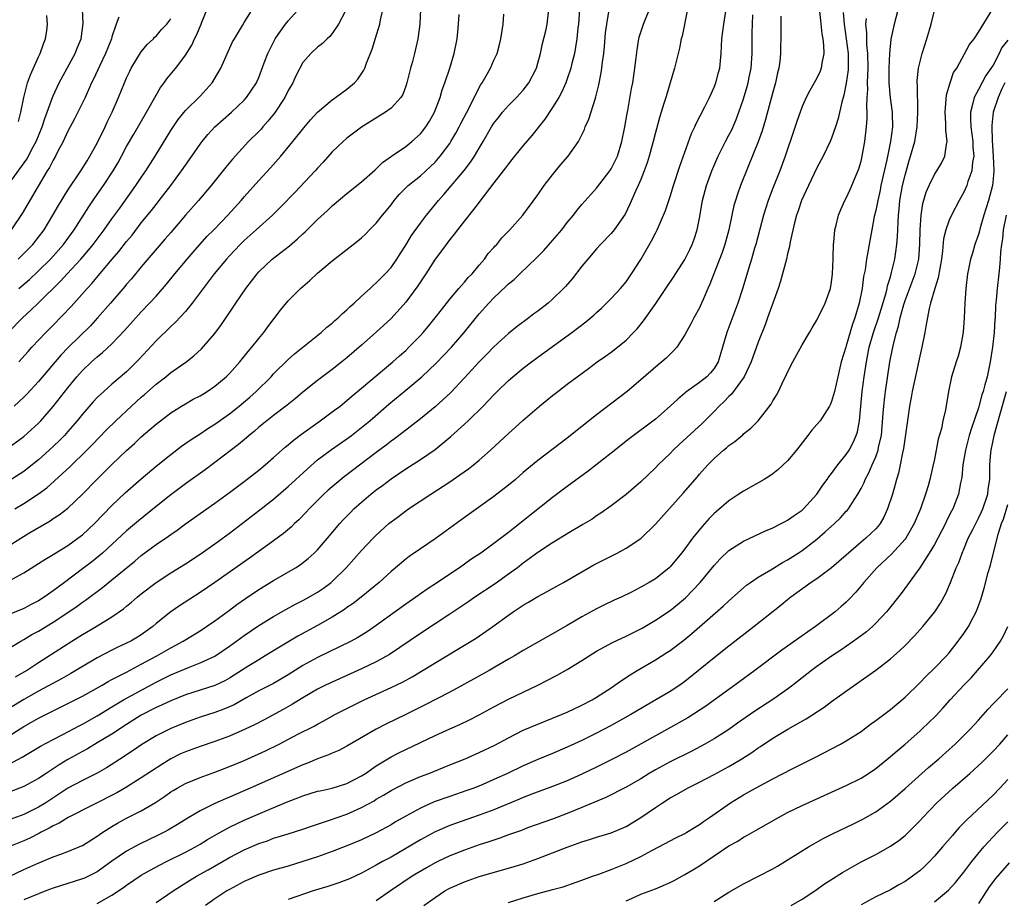
# Model space of a CAD drawing. Units: inches. Extents: x 2509406 to 2511000, y 1533000 to 1536000.
# Drawn here: x 2510184 to 2510319, y 1533240 to 1533360 of the extents above; entities that cross this region are included whole.
import ezdxf

# ---------------------------------------------------------------- set-up
doc = ezdxf.new("R2010")
doc.units = ezdxf.units.IN
doc.header["$MEASUREMENT"] = 0
doc.layers.add('LD25081533_2ft', color=73, linetype='Continuous')

msp = doc.modelspace()

# ---------------------------------------------------------------- linework, layer by layer
at = {"layer": 'LD25081533_2ft'}
for points, elevation in [([(2510293.14, 1533362.86), (2510293.47, 1533359.47), (2510293.67, 1533357.67), (2510293.8, 1533357), (2510293.9, 1533356.1), (2510293.92, 1533355), (2510293.65, 1533353.65), (2510293.58, 1533353), (2510293.43, 1533352.57), (2510293, 1533351.64), (2510292.04, 1533349.96), (2510291.54, 1533349), (2510291, 1533347.76), (2510290.27, 1533345.73), (2510289.54, 1533343.54), (2510289, 1533341.97), (2510288.69, 1533341), (2510287.95, 1533339), (2510287, 1533336.67), (2510286.36, 1533335), (2510285.72, 1533333), (2510284.66, 1533329), (2510284.51, 1533328.51), (2510284.09, 1533327), (2510283.68, 1533325.68), (2510282.92, 1533323.08), (2510282.25, 1533321), (2510280.71, 1533317), (2510280.15, 1533315), (2510279.54, 1533313), (2510279, 1533312.12), (2510278.49, 1533311.51), (2510278, 1533311), (2510277, 1533310.19), (2510275.13, 1533308.87), (2510275, 1533308.75), (2510274.04, 1533307.96), (2510273, 1533306.97), (2510271, 1533305.22), (2510267.44, 1533302.56), (2510265, 1533300.59), (2510261.84, 1533298.16), (2510259, 1533296.07), (2510257, 1533294.57), (2510253.9, 1533292.1), (2510253, 1533291.36), (2510252.55, 1533291), (2510251.66, 1533290.34), (2510251, 1533289.78), (2510249, 1533288.28), (2510247.22, 1533287), (2510245.89, 1533286.11), (2510244.31, 1533285), (2510243, 1533284.14), (2510241.33, 1533283), (2510239.92, 1533282.08), (2510238.39, 1533281), (2510237, 1533280.05), (2510233, 1533277.11), (2510231.74, 1533276.26), (2510230.5, 1533275.5), (2510229.58, 1533275), (2510225, 1533272.77), (2510223, 1533271.68), (2510221, 1533270.44), (2510219, 1533269.26), (2510217, 1533268.22), (2510215.27, 1533267.27), (2510213.65, 1533266.35), (2510212.25, 1533265.75), (2510211, 1533265.3), (2510209, 1533264.65), (2510207, 1533263.95), (2510205, 1533263.13), (2510203, 1533262.1), (2510201.07, 1533260.93), (2510199.88, 1533260.12), (2510199, 1533259.54), (2510198.68, 1533259.32), (2510196.24, 1533257.76), (2510195, 1533257.05), (2510193, 1533256.05), (2510191, 1533254.98), (2510187.99, 1533253), (2510187, 1533252.39), (2510185, 1533251.41), (2510183, 1533250.67)], 7716), ([(2510183, 1533301.39), (2510185, 1533302.86), (2510187, 1533304.67), (2510187.31, 1533305), (2510189, 1533306.94), (2510191, 1533309.5), (2510192.23, 1533311), (2510193, 1533311.85), (2510194.22, 1533313), (2510195, 1533313.7), (2510195.73, 1533314.27), (2510197, 1533315.47), (2510198.73, 1533317.27), (2510201, 1533319.84), (2510202.12, 1533321), (2510203, 1533321.96), (2510204.43, 1533323.57), (2510205.57, 1533325), (2510207.23, 1533327), (2510208.05, 1533327.95), (2510209.94, 1533330.06), (2510210.87, 1533331), (2510212.79, 1533333), (2510214.61, 1533335), (2510215, 1533335.46), (2510217, 1533337.72), (2510218.57, 1533339.43), (2510219.98, 1533341), (2510221.63, 1533343), (2510223.11, 1533344.89), (2510224.03, 1533345.97), (2510225.01, 1533346.99), (2510227, 1533348.68), (2510227.46, 1533349), (2510229, 1533350.15), (2510230.04, 1533351), (2510230.5, 1533351.5), (2510231.3, 1533352.7), (2510231.44, 1533353), (2510231.66, 1533353.66), (2510232.43, 1533355.57), (2510232.91, 1533357.09), (2510233.47, 1533359), (2510233.56, 1533359.56), (2510234.1, 1533361.9)], 7740), ([(2510304.26, 1533361.74), (2510303.53, 1533359), (2510303.41, 1533358.59), (2510303.06, 1533356.94), (2510302.88, 1533355), (2510302.79, 1533353), (2510302.8, 1533351), (2510302.97, 1533348.97), (2510303.24, 1533347), (2510303.24, 1533346.76), (2510303.29, 1533345), (2510303.02, 1533343), (2510302.5, 1533340.5), (2510301.72, 1533337), (2510301.6, 1533336.4), (2510301.27, 1533335), (2510301.24, 1533334.76), (2510301, 1533333.62), (2510300.8, 1533332.8), (2510300.47, 1533331), (2510300.26, 1533329.74), (2510299.74, 1533327), (2510299.55, 1533325.55), (2510299.36, 1533324.64), (2510299.17, 1533323), (2510298.77, 1533321), (2510298.17, 1533319), (2510297.85, 1533318.15), (2510297, 1533315.22), (2510296.92, 1533315), (2510296.32, 1533313), (2510295.83, 1533311), (2510295.38, 1533309), (2510295, 1533307.62), (2510294.81, 1533307.19), (2510294.71, 1533307), (2510293.42, 1533305), (2510293, 1533304.48), (2510292.3, 1533303.7), (2510291.78, 1533303), (2510291.42, 1533302.58), (2510291, 1533301.99), (2510290.22, 1533301), (2510289, 1533299.56), (2510287.68, 1533298.32), (2510287, 1533297.78), (2510286.55, 1533297.45), (2510285.82, 1533297), (2510283, 1533295.43), (2510282.38, 1533295), (2510281, 1533294.12), (2510279.33, 1533292.67), (2510279, 1533292.37), (2510278.32, 1533291.68), (2510277.37, 1533290.63), (2510276.04, 1533289), (2510275, 1533287.57), (2510274.56, 1533287), (2510273, 1533285.13), (2510272.86, 1533285), (2510271, 1533283.5), (2510270.17, 1533283), (2510269, 1533282.33), (2510267.64, 1533281.64), (2510266.32, 1533281), (2510265.41, 1533280.59), (2510264.07, 1533279.93), (2510263, 1533279.42), (2510261, 1533278.33), (2510259, 1533277.15), (2510256.35, 1533275.65), (2510253, 1533273.71), (2510251.82, 1533273), (2510251, 1533272.54), (2510248.36, 1533271), (2510244.92, 1533269.08), (2510243, 1533268.05), (2510239.66, 1533266.34), (2510237, 1533265.02), (2510234.29, 1533263.71), (2510232.96, 1533263.04), (2510229, 1533260.73), (2510227.88, 1533260.12), (2510227, 1533259.75), (2510226.49, 1533259.51), (2510225, 1533258.97), (2510223.61, 1533258.39), (2510223, 1533258.17), (2510215.81, 1533255), (2510213, 1533253.78), (2510212.44, 1533253.56), (2510211, 1533252.9), (2510209, 1533251.92), (2510207.45, 1533251), (2510205.94, 1533250.06), (2510204.69, 1533249.31), (2510204.12, 1533249), (2510203.37, 1533248.63), (2510200.67, 1533247.33), (2510199, 1533246.41), (2510197, 1533245.04), (2510195.82, 1533244.18), (2510195, 1533243.62), (2510193.79, 1533243), (2510193.26, 1533242.74), (2510193, 1533242.63), (2510189, 1533241.38), (2510187.98, 1533241), (2510187, 1533240.63), (2510185, 1533239.78)], 7710), ([(2510296.57, 1533360.57), (2510296.69, 1533359), (2510297, 1533357), (2510297.24, 1533355), (2510297.24, 1533353), (2510297.23, 1533352.77), (2510297, 1533350.94), (2510296.67, 1533349.33), (2510296.55, 1533349), (2510296.37, 1533348.37), (2510295.88, 1533346.12), (2510295.53, 1533345), (2510295, 1533343.45), (2510294.81, 1533343), (2510293.83, 1533341), (2510293, 1533339.44), (2510291.83, 1533337), (2510290.9, 1533335), (2510290.43, 1533333.57), (2510290.22, 1533333), (2510289.94, 1533331.94), (2510289.36, 1533329.36), (2510289.26, 1533328.74), (2510289, 1533327.73), (2510288.84, 1533327), (2510288.32, 1533325), (2510288.02, 1533323.98), (2510287.7, 1533323), (2510286.28, 1533319), (2510285.94, 1533318.06), (2510285, 1533315.68), (2510284.04, 1533313), (2510283.07, 1533311), (2510281.36, 1533308.64), (2510281, 1533308.31), (2510280.37, 1533307.63), (2510279.7, 1533307), (2510279, 1533306.27), (2510277.37, 1533304.63), (2510274.23, 1533301.77), (2510273.42, 1533301), (2510273, 1533300.56), (2510271.37, 1533299), (2510271, 1533298.61), (2510269, 1533296.68), (2510267, 1533294.95), (2510265, 1533293.44), (2510263.57, 1533292.43), (2510263, 1533292.05), (2510262.38, 1533291.62), (2510261.14, 1533290.86), (2510259, 1533289.6), (2510258.64, 1533289.36), (2510257, 1533288.39), (2510255, 1533287.08), (2510253, 1533285.61), (2510252.22, 1533285), (2510251, 1533284.11), (2510249.18, 1533282.82), (2510246.41, 1533281), (2510245.58, 1533280.42), (2510243, 1533278.69), (2510239, 1533276.06), (2510234.81, 1533273.19), (2510233, 1533272.18), (2510231, 1533271.22), (2510227, 1533269.44), (2510226.08, 1533269), (2510225, 1533268.45), (2510223, 1533267.3), (2510221.58, 1533266.42), (2510220.3, 1533265.7), (2510217.71, 1533264.29), (2510216.4, 1533263.6), (2510215.16, 1533263), (2510213, 1533262.08), (2510211, 1533261.36), (2510209, 1533260.68), (2510207, 1533259.94), (2510206.35, 1533259.65), (2510205.01, 1533258.99), (2510203.78, 1533258.22), (2510201, 1533256.38), (2510199, 1533255.14), (2510197.65, 1533254.35), (2510191.04, 1533251), (2510189.79, 1533250.21), (2510189, 1533249.87), (2510188.47, 1533249.53), (2510187.37, 1533249), (2510187.13, 1533248.87), (2510185.8, 1533248.2), (2510185, 1533247.84), (2510182.97, 1533247)], 7714), ([(2510183, 1533317.13), (2510184.81, 1533319), (2510185.96, 1533320.04), (2510187, 1533321.03), (2510190.01, 1533323.99), (2510190.91, 1533325), (2510192.75, 1533327), (2510193.8, 1533328.2), (2510194.46, 1533329), (2510195.96, 1533331), (2510197, 1533332.5), (2510198.05, 1533333.95), (2510200.27, 1533337), (2510201, 1533338.1), (2510201.63, 1533339), (2510202.9, 1533341), (2510205, 1533344.49), (2510206, 1533346), (2510207, 1533347.25), (2510209, 1533349.19), (2510210.65, 1533351), (2510210.79, 1533351.21), (2510211.53, 1533352.47), (2510211.82, 1533353), (2510213.41, 1533356.59), (2510213.69, 1533357), (2510214.78, 1533358.78), (2510215, 1533359.19), (2510216.46, 1533361.54)], 7746), ([(2510183, 1533337.28), (2510185.39, 1533340.61), (2510186.28, 1533342.28), (2510186.68, 1533343), (2510187.5, 1533345), (2510187.85, 1533346.15), (2510188.19, 1533347), (2510188.9, 1533349), (2510189, 1533349.24), (2510189.8, 1533351), (2510191.99, 1533355), (2510192.27, 1533355.73), (2510192.79, 1533357), (2510193.09, 1533359.09), (2510193, 1533361)], 7754), ([(2510239, 1533361), (2510238.93, 1533359), (2510238.71, 1533357.29), (2510238.67, 1533357), (2510238.2, 1533355), (2510237.91, 1533353.91), (2510237.65, 1533353), (2510237.16, 1533351), (2510237, 1533350.52), (2510236.59, 1533349.41), (2510236.34, 1533349), (2510235, 1533347.57), (2510234.25, 1533347), (2510231, 1533344.95), (2510229, 1533343.46), (2510228.48, 1533343), (2510227, 1533341.59), (2510225.78, 1533340.22), (2510225, 1533339.4), (2510224.65, 1533339), (2510221.91, 1533336.09), (2510219.95, 1533334.05), (2510218.88, 1533333), (2510216.66, 1533331), (2510215, 1533329.55), (2510214.44, 1533329), (2510213, 1533327.47), (2510212.58, 1533327), (2510210.93, 1533325), (2510210.1, 1533323.9), (2510209.4, 1533323), (2510207.94, 1533321), (2510207, 1533319.85), (2510205.63, 1533318.37), (2510205, 1533317.83), (2510203, 1533315.9), (2510200.66, 1533313.34), (2510199, 1533311.67), (2510197, 1533309.98), (2510195.88, 1533309), (2510195, 1533308.17), (2510194.44, 1533307.56), (2510193, 1533305.9), (2510192.28, 1533305), (2510191, 1533303.54), (2510190.52, 1533303), (2510189.76, 1533302.24), (2510188.46, 1533301), (2510187, 1533299.69), (2510185.51, 1533298.49), (2510185, 1533298.11), (2510183, 1533296.82)], 7738), ([(2510183, 1533283.22), (2510185, 1533284.3), (2510187, 1533285.55), (2510187.87, 1533286.13), (2510189, 1533286.79), (2510191, 1533288.02), (2510192.36, 1533289), (2510193, 1533289.49), (2510194.61, 1533291), (2510197, 1533293.46), (2510198.81, 1533295.19), (2510201, 1533297.1), (2510203, 1533298.8), (2510205, 1533300.42), (2510206.48, 1533301.52), (2510207.66, 1533302.34), (2510209, 1533303.23), (2510210.05, 1533303.95), (2510211, 1533304.54), (2510213, 1533305.96), (2510214.3, 1533307), (2510215.77, 1533308.23), (2510216.65, 1533309), (2510218.66, 1533311), (2510219, 1533311.37), (2510221, 1533313.36), (2510221.87, 1533314.13), (2510222.99, 1533315), (2510225.49, 1533317), (2510226.27, 1533317.73), (2510227, 1533318.3), (2510227.36, 1533318.64), (2510227.8, 1533319), (2510228.4, 1533319.6), (2510229, 1533320.1), (2510229.45, 1533320.55), (2510229.97, 1533321), (2510231, 1533321.94), (2510232.14, 1533323), (2510232.58, 1533323.42), (2510233, 1533323.77), (2510234.2, 1533325), (2510235, 1533325.87), (2510235.8, 1533327), (2510236.26, 1533327.74), (2510237, 1533328.88), (2510237.79, 1533330.21), (2510239, 1533331.9), (2510239.85, 1533333), (2510241.48, 1533335), (2510242.21, 1533335.79), (2510244.95, 1533339.05), (2510245.82, 1533340.18), (2510246.35, 1533341), (2510247, 1533342.1), (2510247.55, 1533343), (2510248.69, 1533345), (2510249, 1533345.49), (2510249.66, 1533346.34), (2510250.2, 1533347), (2510251, 1533347.9), (2510252.09, 1533349), (2510253, 1533350.01), (2510253.75, 1533351), (2510254.79, 1533353), (2510255, 1533353.69), (2510255.37, 1533355), (2510255.64, 1533356.36), (2510256.07, 1533358.07), (2510256.26, 1533359), (2510256.49, 1533361)], 7732), ([(2510260.66, 1533361), (2510260.53, 1533359), (2510260.46, 1533358.46), (2510260.31, 1533357), (2510260.14, 1533355.86), (2510259.97, 1533355), (2510259.62, 1533353.62), (2510259.48, 1533353), (2510259, 1533351.55), (2510258.8, 1533351), (2510258.25, 1533349.75), (2510257.84, 1533349), (2510257, 1533347.62), (2510255.94, 1533346.06), (2510254.17, 1533343.83), (2510253, 1533342.46), (2510251.81, 1533341), (2510251.46, 1533340.54), (2510251, 1533339.99), (2510250.59, 1533339.41), (2510249, 1533337.37), (2510247.11, 1533334.89), (2510247, 1533334.76), (2510246.25, 1533333.75), (2510245, 1533332.2), (2510244.05, 1533331), (2510243.61, 1533330.38), (2510243, 1533329.65), (2510242.49, 1533329), (2510241.88, 1533328.12), (2510241, 1533326.98), (2510239.74, 1533325), (2510239, 1533323.91), (2510238.65, 1533323.35), (2510237, 1533321.14), (2510235, 1533318.93), (2510233, 1533317.08), (2510231, 1533315.3), (2510229, 1533313.57), (2510228.3, 1533313), (2510227, 1533311.96), (2510225, 1533310.47), (2510223, 1533308.88), (2510221.99, 1533308.01), (2510220.88, 1533307.12), (2510219, 1533305.71), (2510218.09, 1533305), (2510217, 1533304.11), (2510216.41, 1533303.59), (2510215.68, 1533303), (2510215.33, 1533302.67), (2510214.25, 1533301.75), (2510211, 1533299.3), (2510209.67, 1533298.33), (2510207, 1533296.43), (2510205, 1533294.92), (2510203, 1533293.33), (2510200.61, 1533291.39), (2510199, 1533290.01), (2510195.7, 1533287), (2510194.23, 1533285.77), (2510193, 1533284.83), (2510190.52, 1533283), (2510189, 1533281.86), (2510187.78, 1533281), (2510187, 1533280.5), (2510186.01, 1533279.99), (2510185, 1533279.45), (2510183, 1533278.62)], 7730), ([(2510275.36, 1533361), (2510274.63, 1533357.37), (2510274.53, 1533357), (2510274.28, 1533355.72), (2510273.61, 1533353), (2510273.03, 1533351), (2510272.54, 1533349.46), (2510272.42, 1533349), (2510272.17, 1533348.17), (2510271.6, 1533346.4), (2510271, 1533344.25), (2510270.7, 1533343), (2510270.16, 1533341), (2510269.89, 1533340.11), (2510269.48, 1533339), (2510269, 1533337.83), (2510268.64, 1533337), (2510268.32, 1533336.32), (2510267.52, 1533334.48), (2510266.87, 1533333.13), (2510265.4, 1533331), (2510265, 1533330.51), (2510263.53, 1533329), (2510263, 1533328.42), (2510261.78, 1533327), (2510261, 1533326.04), (2510259.67, 1533324.33), (2510258.74, 1533323.26), (2510258.51, 1533323), (2510257, 1533321.53), (2510256.39, 1533321), (2510255, 1533319.93), (2510254.46, 1533319.54), (2510253.76, 1533319), (2510252.18, 1533317.82), (2510251, 1533316.86), (2510249, 1533315.06), (2510247.99, 1533314.01), (2510247, 1533313.01), (2510245, 1533310.84), (2510243.14, 1533308.86), (2510241, 1533306.9), (2510239, 1533305.25), (2510236.61, 1533303.39), (2510235.47, 1533302.53), (2510235, 1533302.22), (2510234.32, 1533301.68), (2510233, 1533300.7), (2510228.63, 1533297.37), (2510227.52, 1533296.48), (2510226.45, 1533295.55), (2510225.86, 1533295), (2510223.87, 1533293), (2510223.46, 1533292.54), (2510222.47, 1533291.53), (2510221.88, 1533291), (2510221.44, 1533290.56), (2510220.36, 1533289.64), (2510219, 1533288.64), (2510215.71, 1533286.29), (2510211, 1533282.99), (2510209, 1533281.62), (2510206.19, 1533279.81), (2510205, 1533278.99), (2510203, 1533277.39), (2510202.55, 1533277), (2510201, 1533275.88), (2510200.46, 1533275.54), (2510199.56, 1533275), (2510199, 1533274.71), (2510197.82, 1533274.18), (2510197, 1533273.77), (2510195, 1533272.73), (2510192.1, 1533271), (2510191.4, 1533270.6), (2510190.12, 1533269.88), (2510187, 1533268.2), (2510185, 1533267.06), (2510183, 1533265.83)], 7724), ([(2510183, 1533262.11), (2510185, 1533263.39), (2510186.03, 1533263.97), (2510187, 1533264.54), (2510189, 1533265.54), (2510190, 1533266.01), (2510191, 1533266.5), (2510193, 1533267.51), (2510195.65, 1533269), (2510196.5, 1533269.5), (2510197, 1533269.76), (2510197.79, 1533270.21), (2510199, 1533270.79), (2510201, 1533271.85), (2510203.12, 1533273), (2510205, 1533274.1), (2510205.6, 1533274.4), (2510206.68, 1533275), (2510209, 1533276.42), (2510209.89, 1533277), (2510211, 1533277.75), (2510213, 1533279.21), (2510214.02, 1533279.98), (2510215.2, 1533280.8), (2510217, 1533282.01), (2510219, 1533283.25), (2510221.99, 1533285), (2510222.61, 1533285.39), (2510223.74, 1533286.26), (2510224.55, 1533287), (2510225, 1533287.45), (2510226.34, 1533289), (2510228.03, 1533291), (2510228.49, 1533291.51), (2510229.47, 1533292.53), (2510229.95, 1533293), (2510231, 1533293.93), (2510232.27, 1533295), (2510233, 1533295.58), (2510233.82, 1533296.18), (2510235, 1533297.1), (2510237, 1533298.46), (2510239, 1533299.73), (2510241, 1533301.09), (2510243.15, 1533302.85), (2510245, 1533304.53), (2510245.51, 1533305), (2510247.54, 1533307), (2510249, 1533308.54), (2510249.45, 1533309), (2510251, 1533310.5), (2510251.58, 1533311), (2510253, 1533312.16), (2510254.11, 1533313), (2510255, 1533313.66), (2510259.63, 1533317), (2510261.54, 1533318.46), (2510262.62, 1533319.38), (2510263, 1533319.74), (2510263.67, 1533320.33), (2510264.36, 1533321), (2510265, 1533321.66), (2510266.23, 1533323), (2510267, 1533323.93), (2510267.75, 1533325), (2510269, 1533326.94), (2510269.76, 1533328.24), (2510270.49, 1533329.51), (2510271, 1533330.54), (2510271.24, 1533331), (2510271.41, 1533331.41), (2510272.12, 1533333), (2510272.38, 1533333.62), (2510273, 1533335.52), (2510273.46, 1533337), (2510274.34, 1533339.66), (2510275, 1533341.57), (2510275.91, 1533344.09), (2510276.35, 1533345), (2510276.54, 1533345.46), (2510277.72, 1533347.72), (2510278.35, 1533349), (2510279, 1533350.42), (2510279.22, 1533351), (2510279.59, 1533352.41), (2510279.77, 1533353), (2510279.96, 1533355), (2510280.01, 1533355.99), (2510280.03, 1533357), (2510280.31, 1533359), (2510280.66, 1533361)], 7722), ([(2510183, 1533274.04), (2510184.59, 1533275), (2510185, 1533275.22), (2510186.11, 1533275.89), (2510187, 1533276.37), (2510189, 1533277.58), (2510191.12, 1533279), (2510192.24, 1533279.76), (2510193, 1533280.33), (2510193.4, 1533280.6), (2510195.71, 1533282.29), (2510197, 1533283.33), (2510200.12, 1533285.88), (2510201, 1533286.64), (2510203, 1533288.15), (2510204.69, 1533289.31), (2510205, 1533289.54), (2510205.87, 1533290.13), (2510207, 1533290.96), (2510211, 1533293.78), (2510213, 1533295.25), (2510215, 1533296.75), (2510217, 1533298.29), (2510217.86, 1533299), (2510219, 1533299.98), (2510220.6, 1533301.4), (2510221, 1533301.73), (2510221.67, 1533302.33), (2510222.81, 1533303.19), (2510225.36, 1533305), (2510227, 1533306.2), (2510228.06, 1533307), (2510229, 1533307.75), (2510229.67, 1533308.33), (2510231, 1533309.42), (2510235.25, 1533313), (2510236.16, 1533313.84), (2510237, 1533314.58), (2510237.44, 1533315), (2510239, 1533316.61), (2510239.36, 1533317), (2510240.11, 1533317.89), (2510241.02, 1533319), (2510241.88, 1533320.12), (2510243, 1533321.53), (2510244.24, 1533323), (2510244.58, 1533323.42), (2510245, 1533323.87), (2510245.52, 1533324.48), (2510246.04, 1533325), (2510247, 1533326.16), (2510247.73, 1533327), (2510248.25, 1533327.75), (2510249, 1533328.57), (2510249.19, 1533328.81), (2510249.39, 1533329), (2510250.11, 1533329.89), (2510251.2, 1533331), (2510252.93, 1533333), (2510255, 1533335.77), (2510255.86, 1533337), (2510257, 1533338.49), (2510258.14, 1533339.86), (2510259.12, 1533341), (2510260.52, 1533343), (2510261, 1533343.94), (2510261.35, 1533344.65), (2510261.46, 1533345), (2510261.95, 1533346.05), (2510262.78, 1533348.78), (2510262.9, 1533349.1), (2510263.29, 1533350.71), (2510263.63, 1533352.37), (2510263.72, 1533353), (2510263.8, 1533353.8), (2510263.97, 1533355), (2510264.06, 1533355.94), (2510264.21, 1533357.79), (2510264.37, 1533359), (2510264.68, 1533360.68)], 7728), ([(2510183, 1533288.03), (2510185.68, 1533289.68), (2510188.6, 1533291.4), (2510189, 1533291.69), (2510189.81, 1533292.19), (2510191, 1533293.11), (2510193, 1533294.99), (2510194.92, 1533297), (2510197, 1533299.06), (2510199, 1533300.94), (2510200.08, 1533301.92), (2510201, 1533302.8), (2510202.18, 1533303.82), (2510203, 1533304.55), (2510205, 1533306.07), (2510206.46, 1533307), (2510207, 1533307.32), (2510208.07, 1533307.93), (2510209, 1533308.41), (2510209.96, 1533309), (2510211, 1533309.7), (2510212.56, 1533311), (2510213, 1533311.45), (2510214.41, 1533313), (2510215.56, 1533314.44), (2510216.05, 1533315), (2510217, 1533316.2), (2510217.66, 1533317), (2510218.22, 1533317.78), (2510219.96, 1533320.04), (2510221, 1533321.31), (2510222.68, 1533323), (2510223, 1533323.29), (2510223.93, 1533324.07), (2510225, 1533325.1), (2510227, 1533326.79), (2510229.84, 1533329), (2510230.5, 1533329.5), (2510231, 1533329.92), (2510231.56, 1533330.44), (2510232.09, 1533331), (2510233, 1533331.9), (2510233.85, 1533333), (2510234.38, 1533333.62), (2510235, 1533334.4), (2510235.45, 1533335), (2510236.17, 1533335.83), (2510237.32, 1533337), (2510239, 1533338.36), (2510240.39, 1533339.61), (2510241, 1533340.2), (2510241.7, 1533341), (2510243, 1533342.76), (2510243.16, 1533343), (2510243.84, 1533344.16), (2510244.3, 1533345), (2510244.53, 1533345.47), (2510245.69, 1533347.69), (2510247, 1533350.35), (2510247.24, 1533350.76), (2510247.41, 1533351), (2510247.97, 1533351.97), (2510248.54, 1533353), (2510249, 1533354.06), (2510249.45, 1533355), (2510249.79, 1533356.21), (2510249.97, 1533357), (2510250.12, 1533358.12), (2510250.27, 1533359), (2510250.35, 1533360.35)], 7734), ([(2510228.79, 1533360.79), (2510227.86, 1533359), (2510227, 1533357.69), (2510226.69, 1533357.31), (2510226.3, 1533357), (2510225.65, 1533356.35), (2510225, 1533355.83), (2510224.1, 1533355), (2510223, 1533353.77), (2510222.04, 1533351.96), (2510221.62, 1533351), (2510221, 1533349.93), (2510220.55, 1533349), (2510219.14, 1533346.86), (2510218.24, 1533345.76), (2510217.55, 1533345), (2510217.31, 1533344.69), (2510217, 1533344.37), (2510215.61, 1533343), (2510213.4, 1533340.6), (2510212.5, 1533339.5), (2510210.5, 1533337), (2510208.79, 1533335), (2510207, 1533332.98), (2510205, 1533330.63), (2510204.26, 1533329.74), (2510201, 1533325.96), (2510199.66, 1533324.34), (2510199, 1533323.59), (2510198.74, 1533323.26), (2510196.82, 1533321), (2510195.05, 1533319), (2510194.06, 1533317.94), (2510191.03, 1533314.97), (2510190.06, 1533313.94), (2510187, 1533310.33), (2510185.39, 1533308.61), (2510185, 1533308.23), (2510183.67, 1533307)], 7742), ([(2510183.87, 1533270.13), (2510185.35, 1533271), (2510187, 1533272.09), (2510191.52, 1533275), (2510193, 1533275.92), (2510194.85, 1533277), (2510197, 1533278.32), (2510198.58, 1533279.42), (2510199, 1533279.78), (2510199.68, 1533280.32), (2510200.44, 1533281), (2510201, 1533281.45), (2510203, 1533282.97), (2510205, 1533284.28), (2510207, 1533285.54), (2510209, 1533286.85), (2510211, 1533288.25), (2510213, 1533289.71), (2510217.13, 1533292.87), (2510219, 1533294.35), (2510221, 1533296.07), (2510223.57, 1533298.43), (2510225, 1533299.66), (2510226.9, 1533301.1), (2510229, 1533302.55), (2510229.61, 1533303), (2510231, 1533304.08), (2510232.1, 1533305), (2510234.72, 1533307.28), (2510237, 1533309.15), (2510239.18, 1533311), (2510241.14, 1533312.86), (2510243.22, 1533315), (2510244.95, 1533317), (2510247, 1533319.54), (2510248.3, 1533321), (2510249, 1533321.74), (2510250.68, 1533323.32), (2510251, 1533323.65), (2510251.76, 1533324.24), (2510252.53, 1533325), (2510254.82, 1533327.18), (2510255.81, 1533328.19), (2510257, 1533329.52), (2510258.24, 1533331), (2510259, 1533331.97), (2510259.85, 1533333), (2510260.34, 1533333.66), (2510261, 1533334.45), (2510262.19, 1533335.81), (2510263, 1533336.68), (2510264.82, 1533339), (2510265, 1533339.28), (2510265.83, 1533341), (2510266.44, 1533343), (2510266.85, 1533345), (2510267.16, 1533346.84), (2510267.25, 1533347.25), (2510267.77, 1533350.23), (2510267.92, 1533351), (2510268.22, 1533353), (2510268.39, 1533354.39), (2510268.5, 1533355.5), (2510268.75, 1533357), (2510268.8, 1533357.2), (2510269.37, 1533359), (2510270.44, 1533361.56)], 7726), ([(2510184.31, 1533323), (2510185.76, 1533324.24), (2510187, 1533325.39), (2510188.62, 1533327), (2510190.39, 1533329), (2510191.85, 1533331), (2510193.86, 1533334.14), (2510194.67, 1533335.33), (2510195.85, 1533337), (2510197.16, 1533339), (2510197.84, 1533340.16), (2510198.3, 1533341), (2510199, 1533342.33), (2510199.97, 1533344.03), (2510201.72, 1533347), (2510203, 1533349.3), (2510203.62, 1533350.38), (2510204.11, 1533351), (2510204.48, 1533351.52), (2510205.38, 1533352.62), (2510205.69, 1533353), (2510207, 1533354.78), (2510207.89, 1533356.11), (2510208.25, 1533357), (2510208.53, 1533357.47), (2510209.17, 1533359), (2510209.26, 1533359.26), (2510209.97, 1533361)], 7748), ([(2510184.32, 1533313), (2510185.57, 1533314.43), (2510186.09, 1533315), (2510187.99, 1533317), (2510189, 1533318.01), (2510191.45, 1533320.55), (2510193.63, 1533323), (2510194.29, 1533323.71), (2510195.35, 1533325), (2510197.05, 1533327), (2510197.95, 1533328.05), (2510199, 1533329.4), (2510199.73, 1533330.27), (2510201, 1533331.92), (2510202.37, 1533333.63), (2510203, 1533334.45), (2510203.45, 1533335), (2510205, 1533337), (2510206.49, 1533339), (2510207, 1533339.77), (2510207.87, 1533341), (2510209, 1533342.65), (2510209.27, 1533343), (2510210.05, 1533343.95), (2510211.01, 1533345), (2510213.26, 1533347), (2510215, 1533348.65), (2510215.33, 1533349), (2510216.68, 1533351), (2510216.79, 1533351.21), (2510217, 1533351.73), (2510217.72, 1533353.72), (2510218.21, 1533355), (2510219.23, 1533357), (2510219.95, 1533358.05), (2510220.65, 1533359), (2510221, 1533359.43), (2510222.69, 1533361.31)], 7744), ([(2510195, 1533239.29), (2510197, 1533240.41), (2510198.55, 1533241.45), (2510199, 1533241.78), (2510201, 1533243.13), (2510202.19, 1533243.81), (2510203.48, 1533244.52), (2510204.42, 1533245), (2510207, 1533246.27), (2510208.37, 1533247), (2510209, 1533247.36), (2510210.01, 1533247.99), (2510211.26, 1533248.74), (2510213, 1533249.69), (2510215, 1533250.63), (2510217.88, 1533251.88), (2510221, 1533253.18), (2510222.33, 1533253.67), (2510223, 1533253.95), (2510225, 1533254.57), (2510225.35, 1533254.65), (2510227, 1533255), (2510229, 1533255.61), (2510231, 1533256.67), (2510231.51, 1533257), (2510233, 1533258.03), (2510235, 1533259.24), (2510236.15, 1533259.85), (2510237, 1533260.27), (2510241, 1533262.17), (2510243, 1533263.06), (2510244.36, 1533263.64), (2510245.71, 1533264.29), (2510247, 1533264.97), (2510249, 1533266.07), (2510251, 1533267.11), (2510254.98, 1533269), (2510256.33, 1533269.67), (2510257.64, 1533270.36), (2510259, 1533271.14), (2510261, 1533272.35), (2510261.99, 1533273), (2510263, 1533273.62), (2510265.18, 1533274.82), (2510267, 1533275.67), (2510269.21, 1533276.79), (2510271, 1533277.84), (2510273, 1533279.19), (2510274, 1533280), (2510275.08, 1533280.92), (2510277.12, 1533283), (2510279, 1533285.29), (2510279.81, 1533286.19), (2510281, 1533287.33), (2510283, 1533288.62), (2510285.98, 1533290.02), (2510287, 1533290.42), (2510288.14, 1533291), (2510288.69, 1533291.31), (2510289, 1533291.46), (2510289.88, 1533292.12), (2510291, 1533292.85), (2510291.16, 1533293), (2510292.97, 1533295), (2510293.78, 1533296.22), (2510294.38, 1533297), (2510294.63, 1533297.37), (2510295, 1533297.83), (2510295.85, 1533299), (2510297, 1533300.41), (2510297.39, 1533301), (2510297.95, 1533302.05), (2510298.36, 1533303), (2510298.52, 1533303.48), (2510298.78, 1533305), (2510299.15, 1533309), (2510299.42, 1533311), (2510299.73, 1533313), (2510300.13, 1533315), (2510300.7, 1533317), (2510301.37, 1533319), (2510302.41, 1533322.41), (2510302.55, 1533323), (2510302.62, 1533323.38), (2510303, 1533324.58), (2510303.17, 1533325.17), (2510303.61, 1533327), (2510303.89, 1533329), (2510303.98, 1533330.02), (2510304.04, 1533332.04), (2510304.11, 1533333), (2510304.21, 1533333.79), (2510304.31, 1533335), (2510304.67, 1533337), (2510305, 1533338.45), (2510305.57, 1533340.43), (2510305.75, 1533341), (2510306.31, 1533343), (2510306.64, 1533345), (2510306.73, 1533347), (2510306.72, 1533348.72), (2510306.69, 1533349), (2510306.69, 1533350.69), (2510306.66, 1533351), (2510306.67, 1533351.33), (2510306.84, 1533353), (2510307, 1533353.73), (2510307.31, 1533355), (2510307.96, 1533357), (2510308.56, 1533359), (2510309, 1533360.83)], 7708), ([(2510203, 1533239.45), (2510205.32, 1533241), (2510207.57, 1533242.43), (2510208.49, 1533243), (2510210.11, 1533243.89), (2510213, 1533245.55), (2510215, 1533246.59), (2510217, 1533247.46), (2510218.16, 1533247.84), (2510219, 1533248.18), (2510219.65, 1533248.35), (2510221, 1533248.79), (2510223, 1533249.4), (2510224.19, 1533249.81), (2510226.62, 1533250.62), (2510227.66, 1533251), (2510229, 1533251.46), (2510231, 1533252.34), (2510232.71, 1533253.29), (2510233, 1533253.48), (2510233.97, 1533254.03), (2510235, 1533254.66), (2510237, 1533255.7), (2510239, 1533256.57), (2510240.14, 1533257), (2510243, 1533258.15), (2510245.09, 1533259), (2510247, 1533259.83), (2510249.15, 1533260.85), (2510251, 1533261.85), (2510253, 1533262.87), (2510255, 1533263.72), (2510257, 1533264.5), (2510258.23, 1533265), (2510259, 1533265.34), (2510261, 1533266.29), (2510262.37, 1533267), (2510263, 1533267.37), (2510265, 1533268.67), (2510265.5, 1533269), (2510266.37, 1533269.63), (2510267.57, 1533270.43), (2510268.5, 1533271), (2510271, 1533272.47), (2510272.55, 1533273.45), (2510273, 1533273.75), (2510274.87, 1533275.13), (2510275.97, 1533276.03), (2510280.24, 1533279.76), (2510281, 1533280.49), (2510283, 1533282.27), (2510283.4, 1533282.6), (2510283.96, 1533283), (2510285, 1533283.69), (2510286.7, 1533284.7), (2510288.3, 1533285.7), (2510289, 1533286.07), (2510290.46, 1533287), (2510291, 1533287.36), (2510293, 1533288.89), (2510294.14, 1533289.86), (2510295.38, 1533291), (2510296.2, 1533291.8), (2510297, 1533292.69), (2510297.16, 1533292.84), (2510297.28, 1533293), (2510297.74, 1533293.74), (2510298.58, 1533295), (2510299, 1533295.76), (2510299.42, 1533296.58), (2510299.56, 1533297), (2510300.08, 1533297.92), (2510300.51, 1533299), (2510301, 1533300.11), (2510301.32, 1533301), (2510301.4, 1533301.4), (2510301.77, 1533303), (2510302.04, 1533306.04), (2510302.09, 1533307), (2510302.25, 1533308.25), (2510302.32, 1533309), (2510302.92, 1533313), (2510303.41, 1533315.41), (2510303.82, 1533317), (2510304.11, 1533317.89), (2510304.33, 1533319), (2510304.82, 1533320.82), (2510305, 1533321.37), (2510306.38, 1533325), (2510306.87, 1533327), (2510307.02, 1533329.02), (2510307.06, 1533331), (2510307.2, 1533333), (2510307.43, 1533334.57), (2510307.88, 1533336.12), (2510308.27, 1533337), (2510309, 1533338.5), (2510309.34, 1533339), (2510309.95, 1533340.05), (2510310.42, 1533341), (2510310.62, 1533342.62), (2510310.72, 1533343), (2510310.54, 1533344.54), (2510310.56, 1533345), (2510310.56, 1533345.44), (2510310.45, 1533347), (2510310.66, 1533349.34), (2510311.12, 1533351), (2510311.61, 1533352.39), (2510312.03, 1533353), (2510313.77, 1533356.23), (2510314.39, 1533357), (2510315, 1533357.91), (2510316.95, 1533361.05)], 7706), ([(2510183, 1533258.26), (2510184.79, 1533259.21), (2510187.29, 1533260.71), (2510189, 1533261.63), (2510190.29, 1533262.29), (2510192.52, 1533263.48), (2510193, 1533263.71), (2510195, 1533264.83), (2510197, 1533266.07), (2510198.56, 1533267), (2510203, 1533269.42), (2510205, 1533270.41), (2510207.43, 1533271.43), (2510209, 1533272.03), (2510211, 1533272.96), (2510213, 1533274.31), (2510215, 1533275.77), (2510217, 1533277.14), (2510219, 1533278.36), (2510220.68, 1533279.32), (2510221.98, 1533280.02), (2510223, 1533280.54), (2510223.83, 1533281), (2510225, 1533281.69), (2510225.79, 1533282.21), (2510226.85, 1533283), (2510227, 1533283.13), (2510228.88, 1533285), (2510231, 1533287.36), (2510232.55, 1533289), (2510233, 1533289.45), (2510234.71, 1533291), (2510235, 1533291.24), (2510236.02, 1533291.98), (2510237, 1533292.73), (2510237.4, 1533293), (2510240.42, 1533295), (2510243, 1533296.68), (2510244.38, 1533297.62), (2510245.53, 1533298.47), (2510246.22, 1533299), (2510247, 1533299.63), (2510248.57, 1533301), (2510251, 1533303.28), (2510251.92, 1533304.08), (2510253, 1533305.07), (2510255.21, 1533307), (2510256.21, 1533307.79), (2510257, 1533308.45), (2510257.7, 1533309), (2510259, 1533309.97), (2510260.34, 1533311), (2510261.89, 1533312.11), (2510263.07, 1533313), (2510264.21, 1533313.79), (2510265, 1533314.35), (2510265.84, 1533315), (2510267, 1533315.95), (2510268.04, 1533317), (2510268.5, 1533317.5), (2510269.4, 1533318.6), (2510271.04, 1533320.96), (2510272.42, 1533323), (2510273.45, 1533324.55), (2510275, 1533326.97), (2510275.69, 1533328.31), (2510276.01, 1533329), (2510276.28, 1533329.72), (2510276.69, 1533331), (2510277, 1533332.58), (2510277.42, 1533335), (2510277.95, 1533337), (2510278.69, 1533339), (2510279.38, 1533340.62), (2510279.55, 1533341), (2510280.54, 1533343), (2510281, 1533343.85), (2510281.39, 1533344.61), (2510282, 1533346), (2510282.38, 1533347), (2510283, 1533348.82), (2510283.5, 1533350.5), (2510283.64, 1533351), (2510283.78, 1533351.78), (2510284.04, 1533353), (2510284.16, 1533355), (2510284.16, 1533357), (2510284.2, 1533357.8), (2510284.21, 1533359), (2510284.27, 1533360.27)], 7720), ([(2510288.09, 1533360.08), (2510288.07, 1533357), (2510288.03, 1533355.97), (2510288.03, 1533355), (2510287.95, 1533353.95), (2510287.81, 1533353), (2510287.63, 1533352.37), (2510287.37, 1533351), (2510287, 1533349.72), (2510286.01, 1533345.99), (2510285.55, 1533344.45), (2510285, 1533342.97), (2510283.63, 1533339.63), (2510282.59, 1533337), (2510282.16, 1533335.84), (2510281.89, 1533335), (2510281.69, 1533334.31), (2510281.4, 1533333), (2510280.98, 1533331), (2510280.46, 1533329), (2510280.09, 1533327.91), (2510278.95, 1533325), (2510278.42, 1533323.58), (2510278.15, 1533323), (2510277.5, 1533321.5), (2510277.3, 1533321), (2510277, 1533320.37), (2510276.22, 1533319), (2510275.81, 1533318.19), (2510275, 1533316.68), (2510273.91, 1533315), (2510273.48, 1533314.52), (2510273, 1533314.08), (2510272.47, 1533313.53), (2510271.87, 1533313), (2510271.38, 1533312.62), (2510269, 1533310.56), (2510267.15, 1533309), (2510263, 1533305.81), (2510259, 1533302.65), (2510255, 1533299.59), (2510253, 1533297.94), (2510251.93, 1533297), (2510251, 1533296.22), (2510249.43, 1533295), (2510249, 1533294.68), (2510244.52, 1533291.48), (2510243, 1533290.37), (2510241, 1533288.93), (2510239, 1533287.57), (2510237.49, 1533286.51), (2510237, 1533286.14), (2510235, 1533284.47), (2510233.37, 1533283), (2510230.94, 1533281), (2510229.86, 1533280.14), (2510229, 1533279.56), (2510228.68, 1533279.32), (2510227, 1533278.28), (2510225, 1533277.15), (2510222.32, 1533275.68), (2510219.8, 1533274.2), (2510217.88, 1533273), (2510217, 1533272.48), (2510215.63, 1533271.63), (2510213.65, 1533270.35), (2510213, 1533269.96), (2510212.38, 1533269.62), (2510211, 1533268.96), (2510207, 1533267.69), (2510205, 1533266.9), (2510203.73, 1533266.27), (2510203, 1533265.95), (2510201, 1533264.91), (2510199, 1533263.68), (2510197, 1533262.36), (2510195, 1533261.15), (2510193.65, 1533260.35), (2510193, 1533260), (2510191, 1533258.89), (2510189.82, 1533258.18), (2510188.02, 1533257), (2510187, 1533256.31), (2510185, 1533255.21), (2510183, 1533254.44)], 7718), ([(2510183, 1533242.96), (2510185, 1533243.9), (2510186.63, 1533244.63), (2510189, 1533245.63), (2510190.03, 1533246.03), (2510191, 1533246.38), (2510192.86, 1533247.14), (2510193, 1533247.21), (2510195, 1533248.48), (2510195.3, 1533248.7), (2510195.74, 1533249), (2510197, 1533249.79), (2510197.77, 1533250.23), (2510199, 1533250.89), (2510201, 1533251.91), (2510202.94, 1533253.06), (2510204.14, 1533253.86), (2510205, 1533254.47), (2510205.32, 1533254.68), (2510205.86, 1533255), (2510207, 1533255.64), (2510209, 1533256.46), (2510211, 1533257.16), (2510213, 1533257.93), (2510215, 1533258.77), (2510217.92, 1533260.08), (2510219.78, 1533261), (2510222.32, 1533262.32), (2510224.55, 1533263.45), (2510225, 1533263.71), (2510225.85, 1533264.15), (2510227.37, 1533265), (2510229, 1533265.84), (2510231.36, 1533267), (2510235, 1533268.68), (2510236.56, 1533269.44), (2510237.86, 1533270.14), (2510244.11, 1533273.89), (2510246.58, 1533275.42), (2510248.85, 1533277), (2510251, 1533278.56), (2510251.64, 1533279), (2510252.47, 1533279.53), (2510253, 1533279.9), (2510253.7, 1533280.3), (2510255, 1533281.1), (2510256.25, 1533281.75), (2510257, 1533282.18), (2510258.5, 1533283), (2510262.63, 1533285.37), (2510265.81, 1533287), (2510267, 1533287.65), (2510269, 1533288.98), (2510271, 1533290.91), (2510274.83, 1533295.17), (2510276.67, 1533297.33), (2510277, 1533297.73), (2510278.13, 1533299), (2510279, 1533299.88), (2510280.28, 1533301), (2510280.69, 1533301.31), (2510281, 1533301.61), (2510281.82, 1533302.18), (2510282.9, 1533303.1), (2510283, 1533303.2), (2510284.01, 1533303.99), (2510285, 1533305), (2510286.76, 1533307.24), (2510287, 1533307.69), (2510287.5, 1533308.5), (2510287.76, 1533309), (2510288.46, 1533310.46), (2510288.73, 1533311), (2510289, 1533311.61), (2510289.73, 1533313), (2510291, 1533315.35), (2510291.99, 1533317), (2510292.36, 1533317.64), (2510293, 1533318.67), (2510294.11, 1533321), (2510294.85, 1533323), (2510295, 1533323.87), (2510295.13, 1533325), (2510295.2, 1533327), (2510295.22, 1533327.22), (2510295.25, 1533329), (2510295.3, 1533329.3), (2510295.44, 1533331), (2510295.62, 1533331.62), (2510295.93, 1533333), (2510296.25, 1533333.75), (2510296.82, 1533335), (2510297, 1533335.32), (2510297.53, 1533336.47), (2510298.7, 1533339.3), (2510299, 1533340.35), (2510299.15, 1533341), (2510299.52, 1533343), (2510299.77, 1533345), (2510299.85, 1533346.15), (2510299.84, 1533347), (2510299.78, 1533347.78), (2510299.84, 1533349), (2510299.91, 1533350.09), (2510299.89, 1533351), (2510299.95, 1533352.05), (2510299.96, 1533353), (2510299.93, 1533355), (2510299.81, 1533356.19), (2510299.78, 1533357), (2510299.8, 1533357.8), (2510299.66, 1533359), (2510299.77, 1533359.77)], 7712), ([(2510197.93, 1533359.93), (2510197.59, 1533359), (2510197, 1533357.25), (2510196.93, 1533357), (2510196.14, 1533355), (2510195.36, 1533353.36), (2510194.5, 1533351.5), (2510194.23, 1533351), (2510193.33, 1533349), (2510192.36, 1533347), (2510191.91, 1533346.09), (2510191, 1533344.43), (2510190.56, 1533343.44), (2510190.34, 1533343), (2510189.6, 1533341.6), (2510189.3, 1533341), (2510189, 1533340.49), (2510188.51, 1533339.49), (2510188.19, 1533339), (2510186.95, 1533336.95), (2510184.79, 1533333.21), (2510183.26, 1533331)], 7752), ([(2510183.77, 1533293), (2510185, 1533293.73), (2510187, 1533295.05), (2510188.12, 1533295.88), (2510189.18, 1533296.82), (2510191.25, 1533298.75), (2510193.58, 1533301), (2510194.29, 1533301.71), (2510196.25, 1533303.75), (2510197.52, 1533305), (2510199.65, 1533307), (2510201, 1533308.21), (2510201.43, 1533308.57), (2510203, 1533310), (2510204.32, 1533311), (2510205, 1533311.57), (2510207.04, 1533312.96), (2510208.17, 1533313.83), (2510209.2, 1533314.8), (2510211, 1533316.89), (2510211.9, 1533318.1), (2510213.86, 1533321), (2510215.25, 1533323), (2510216.01, 1533323.98), (2510216.77, 1533325), (2510217, 1533325.25), (2510218.82, 1533327), (2510221.17, 1533328.83), (2510222.25, 1533329.75), (2510223, 1533330.45), (2510223.3, 1533330.7), (2510225, 1533332.38), (2510226.36, 1533333.64), (2510227, 1533334.26), (2510229, 1533335.93), (2510231, 1533337.52), (2510232.84, 1533339.16), (2510233, 1533339.29), (2510233.86, 1533340.14), (2510235.06, 1533341), (2510237, 1533342.35), (2510237.83, 1533343), (2510239, 1533344.05), (2510239.73, 1533345), (2510240.23, 1533345.77), (2510240.92, 1533347), (2510241.68, 1533349), (2510241.96, 1533350.04), (2510242.32, 1533351), (2510243.01, 1533353), (2510243.61, 1533355), (2510244, 1533357), (2510244.08, 1533357.92), (2510244.2, 1533359), (2510244.28, 1533360.28)], 7736), ([(2510184.23, 1533327), (2510185, 1533327.75), (2510185.62, 1533328.38), (2510186.22, 1533329), (2510187, 1533329.99), (2510187.75, 1533331), (2510188.97, 1533333), (2510189.7, 1533334.3), (2510191, 1533336.38), (2510192.76, 1533339), (2510193.61, 1533340.39), (2510194, 1533341), (2510195, 1533342.78), (2510196.07, 1533345), (2510196.36, 1533345.64), (2510197.03, 1533347), (2510197.91, 1533349), (2510198.7, 1533351), (2510199, 1533351.69), (2510199.42, 1533352.58), (2510199.63, 1533353), (2510200.9, 1533355.1), (2510201, 1533355.23), (2510201.79, 1533356.21), (2510202.66, 1533357), (2510202.81, 1533357.19), (2510203, 1533357.36), (2510203.73, 1533358.27), (2510204.45, 1533359), (2510205, 1533359.69)], 7750), ([(2510184.27, 1533345.73), (2510184.61, 1533347), (2510184.99, 1533349), (2510185.51, 1533351), (2510185.9, 1533352.1), (2510187, 1533354.53), (2510187.24, 1533355), (2510187.69, 1533356.31), (2510187.97, 1533357), (2510188.11, 1533358.11), (2510188.23, 1533359), (2510188.15, 1533360.15)], 7756), ([(2510319, 1533356.82), (2510318.19, 1533355.81), (2510317.83, 1533355), (2510317, 1533353.42), (2510316.02, 1533351.98), (2510315, 1533350.08), (2510314.39, 1533349), (2510314.25, 1533348.25), (2510313.9, 1533347), (2510313.89, 1533346.11), (2510313.95, 1533345), (2510314.21, 1533343), (2510314.23, 1533342.23), (2510314.35, 1533341), (2510314.2, 1533340.2), (2510314.1, 1533339), (2510313.55, 1533337.55), (2510313.39, 1533337), (2510313, 1533336.1), (2510312.6, 1533335.4), (2510312.36, 1533335), (2510311.32, 1533333), (2510311, 1533332.29), (2510310.56, 1533331), (2510310.25, 1533329.75), (2510310.11, 1533328.11), (2510309.95, 1533327), (2510309.72, 1533325.72), (2510309.53, 1533324.47), (2510309.04, 1533323), (2510308.46, 1533321), (2510308.27, 1533320.27), (2510307.83, 1533317.83), (2510307.71, 1533317), (2510307.29, 1533315), (2510307, 1533313.8), (2510306.5, 1533311.5), (2510305.98, 1533309), (2510305.84, 1533308.16), (2510305.62, 1533307), (2510305.36, 1533305.36), (2510304.77, 1533301.23), (2510304.63, 1533300.63), (2510304.34, 1533299), (2510304.12, 1533297.88), (2510303.84, 1533297), (2510303.67, 1533296.33), (2510303.28, 1533295), (2510302.62, 1533293), (2510302.11, 1533291.89), (2510301.6, 1533291), (2510301.35, 1533290.66), (2510301, 1533290.28), (2510300.36, 1533289.64), (2510299.66, 1533289), (2510299, 1533288.46), (2510297.29, 1533287), (2510297, 1533286.72), (2510295, 1533284.98), (2510293, 1533283.5), (2510292.23, 1533283), (2510289.44, 1533281), (2510289, 1533280.64), (2510288.12, 1533279.89), (2510284.46, 1533277), (2510281, 1533274.33), (2510279, 1533272.74), (2510276.89, 1533271), (2510275, 1533269.49), (2510274.31, 1533269), (2510273, 1533268.14), (2510271.07, 1533267), (2510269.75, 1533266.25), (2510267.67, 1533265), (2510265, 1533263.52), (2510263, 1533262.47), (2510261, 1533261.48), (2510259, 1533260.56), (2510257, 1533259.71), (2510255, 1533258.88), (2510253, 1533258.01), (2510250.88, 1533257), (2510249, 1533256.15), (2510247.51, 1533255.51), (2510246.27, 1533255), (2510245.34, 1533254.66), (2510243, 1533253.86), (2510240.89, 1533253.11), (2510239, 1533252.28), (2510237, 1533251.19), (2510235.61, 1533250.39), (2510235, 1533250.02), (2510233, 1533248.93), (2510231, 1533247.98), (2510229, 1533247.12), (2510227, 1533246.35), (2510225, 1533245.66), (2510223, 1533245), (2510221, 1533244.39), (2510219, 1533243.81), (2510217, 1533243.16), (2510215, 1533242.29), (2510213, 1533241.2), (2510212.66, 1533241), (2510211, 1533239.91), (2510209.73, 1533239)], 7704), ([(2510318.59, 1533351), (2510318.18, 1533350.18), (2510317.69, 1533349), (2510316.98, 1533347), (2510316.81, 1533345.19), (2510316.8, 1533345), (2510316.87, 1533343.13), (2510317.02, 1533341.02), (2510317.09, 1533339), (2510317, 1533337.93), (2510316.9, 1533337), (2510316.35, 1533335), (2510315.74, 1533333), (2510315.24, 1533331.24), (2510315.15, 1533330.85), (2510315, 1533330.33), (2510314.52, 1533329), (2510314.19, 1533327.81), (2510313.93, 1533327), (2510313.65, 1533325.65), (2510313.52, 1533325), (2510313.28, 1533323), (2510313.14, 1533321), (2510313.05, 1533319), (2510312.93, 1533317.07), (2510312.55, 1533315), (2510312.21, 1533313.79), (2510311.94, 1533313), (2510311.33, 1533311), (2510310.91, 1533309), (2510310.49, 1533306.49), (2510310.16, 1533305), (2510309.94, 1533303.94), (2510309.52, 1533302.48), (2510309, 1533299.76), (2510308.8, 1533298.8), (2510308.38, 1533297), (2510308.13, 1533296.13), (2510307.8, 1533295), (2510307.11, 1533293), (2510306.26, 1533291), (2510305.1, 1533289), (2510305, 1533288.87), (2510303.17, 1533286.83), (2510301.16, 1533285), (2510299.38, 1533283), (2510299.22, 1533282.78), (2510298.31, 1533281.69), (2510297.34, 1533280.66), (2510297, 1533280.33), (2510296.29, 1533279.71), (2510295.46, 1533279), (2510292.82, 1533277), (2510291.74, 1533276.26), (2510291, 1533275.71), (2510288.24, 1533273.76), (2510284.55, 1533271), (2510281.82, 1533269), (2510281, 1533268.42), (2510277.85, 1533266.15), (2510275.43, 1533264.57), (2510272.66, 1533263), (2510267, 1533259.89), (2510265, 1533258.83), (2510263, 1533257.85), (2510261, 1533256.89), (2510259, 1533256), (2510257, 1533255.21), (2510254.16, 1533254.16), (2510253, 1533253.71), (2510252.51, 1533253.49), (2510249, 1533252.06), (2510247, 1533251.31), (2510243, 1533249.91), (2510241, 1533249.05), (2510239, 1533247.97), (2510237, 1533246.77), (2510235, 1533245.62), (2510233.85, 1533245), (2510233, 1533244.5), (2510231, 1533243.42), (2510229.34, 1533242.66), (2510229, 1533242.52), (2510227.88, 1533242.12), (2510226.38, 1533241.62), (2510224.42, 1533241), (2510221, 1533239.84)], 7702), ([(2510318.75, 1533333), (2510318.34, 1533331), (2510318.25, 1533329.75), (2510318.11, 1533329), (2510317.99, 1533327.99), (2510317.97, 1533327), (2510317.84, 1533325.84), (2510317.77, 1533325), (2510317.53, 1533323), (2510317.4, 1533321.4), (2510317.32, 1533320.68), (2510317.25, 1533319), (2510317.22, 1533318.78), (2510317.13, 1533317), (2510316.91, 1533315), (2510316.59, 1533313), (2510316.16, 1533311), (2510315.88, 1533309.88), (2510315.63, 1533309), (2510315.47, 1533308.53), (2510315, 1533306.78), (2510314.03, 1533303.97), (2510313.74, 1533303), (2510313.21, 1533301), (2510312.88, 1533299), (2510312.71, 1533297.29), (2510312.55, 1533296.55), (2510312.28, 1533295), (2510311.5, 1533293), (2510311.32, 1533292.68), (2510310.64, 1533291.36), (2510310.49, 1533291), (2510309.44, 1533289), (2510309, 1533288.18), (2510308.3, 1533287), (2510307, 1533284.98), (2510305.57, 1533283), (2510305.34, 1533282.66), (2510304.49, 1533281.51), (2510302.72, 1533279.28), (2510302.48, 1533279), (2510301, 1533277.43), (2510300.56, 1533277), (2510299.73, 1533276.27), (2510298.59, 1533275.41), (2510296.24, 1533273.76), (2510295, 1533272.95), (2510293, 1533271.53), (2510292.28, 1533271), (2510289.73, 1533269), (2510289, 1533268.45), (2510287, 1533267.04), (2510284.55, 1533265.45), (2510282.18, 1533263.82), (2510281, 1533262.99), (2510279, 1533261.72), (2510277.75, 1533261), (2510275.96, 1533260.04), (2510273, 1533258.57), (2510271, 1533257.49), (2510270.16, 1533257), (2510269, 1533256.28), (2510267, 1533255.12), (2510264.27, 1533253.73), (2510261, 1533252.34), (2510259, 1533251.53), (2510257, 1533250.78), (2510253.57, 1533249.57), (2510252.75, 1533249.25), (2510251, 1533248.63), (2510249.81, 1533248.19), (2510249, 1533247.93), (2510248.32, 1533247.68), (2510247, 1533247.26), (2510245, 1533246.54), (2510243, 1533245.76), (2510241.38, 1533245), (2510241, 1533244.81), (2510239.84, 1533244.16), (2510237.89, 1533243), (2510234.91, 1533241), (2510233, 1533239.66)], 7700), ([(2510239.46, 1533239), (2510241, 1533240.13), (2510242.31, 1533241), (2510243, 1533241.39), (2510245, 1533242.25), (2510247, 1533242.95), (2510251, 1533244.11), (2510253, 1533244.71), (2510255, 1533245.4), (2510257, 1533246.17), (2510259, 1533246.97), (2510260.5, 1533247.5), (2510261, 1533247.7), (2510262.01, 1533247.99), (2510263, 1533248.31), (2510265, 1533248.9), (2510267, 1533249.76), (2510269.01, 1533250.99), (2510271, 1533252.38), (2510271.95, 1533253), (2510273, 1533253.67), (2510273.87, 1533254.13), (2510275.38, 1533255), (2510277, 1533255.81), (2510279, 1533256.87), (2510281, 1533257.95), (2510282.78, 1533259), (2510284.14, 1533259.86), (2510285, 1533260.47), (2510285.33, 1533260.67), (2510287, 1533261.8), (2510289.03, 1533263.03), (2510291.55, 1533264.45), (2510293.97, 1533266.03), (2510295, 1533266.79), (2510298.1, 1533269), (2510299.81, 1533270.19), (2510301, 1533271.06), (2510303, 1533272.6), (2510304.29, 1533273.71), (2510305, 1533274.41), (2510306.29, 1533275.71), (2510307.44, 1533277), (2510309.05, 1533279), (2510309.82, 1533280.18), (2510310.53, 1533281.47), (2510311.18, 1533283), (2510311.98, 1533285), (2510312.3, 1533285.7), (2510312.77, 1533287), (2510313, 1533287.52), (2510313.61, 1533289), (2510314.21, 1533290.21), (2510315, 1533291.73), (2510315.41, 1533292.59), (2510315.58, 1533293), (2510316.26, 1533295), (2510316.33, 1533295.67), (2510316.53, 1533297), (2510316.56, 1533299), (2510316.69, 1533300.69), (2510316.72, 1533301), (2510317.18, 1533303.18), (2510317.95, 1533305.95), (2510318.82, 1533309)], 7698), ([(2510251, 1533239.42), (2510253, 1533240.08), (2510255, 1533240.67), (2510256.84, 1533241.16), (2510257, 1533241.22), (2510258.43, 1533241.57), (2510260.2, 1533242.2), (2510261, 1533242.45), (2510262.42, 1533243), (2510263.3, 1533243.3), (2510265, 1533243.94), (2510267, 1533244.75), (2510269, 1533245.68), (2510270.5, 1533246.5), (2510271.48, 1533247), (2510273.77, 1533248.23), (2510275, 1533248.84), (2510275.27, 1533249), (2510276.34, 1533249.66), (2510277, 1533250.05), (2510277.54, 1533250.46), (2510278.36, 1533251), (2510281.22, 1533253), (2510283, 1533254.07), (2510284.63, 1533255), (2510287, 1533256.28), (2510289.62, 1533257.62), (2510292.79, 1533259.21), (2510296.23, 1533261), (2510297, 1533261.43), (2510299, 1533262.71), (2510300.31, 1533263.69), (2510301, 1533264.18), (2510303, 1533265.71), (2510305, 1533267.4), (2510307, 1533269.34), (2510307.81, 1533270.19), (2510309, 1533271.32), (2510310.63, 1533273), (2510311, 1533273.41), (2510312.25, 1533275), (2510313, 1533276.04), (2510313.64, 1533277), (2510314.31, 1533278.31), (2510314.68, 1533279), (2510314.77, 1533279.23), (2510315.31, 1533280.69), (2510315.78, 1533282.22), (2510316.33, 1533284.33), (2510316.64, 1533285.36), (2510317.03, 1533287.03), (2510317.71, 1533289.71), (2510318.14, 1533291), (2510318.39, 1533291.61), (2510319, 1533293.62)], 7696), ([(2510267, 1533239.65), (2510268.16, 1533240.16), (2510269, 1533240.55), (2510271, 1533241.31), (2510273, 1533242.16), (2510273.57, 1533242.43), (2510275, 1533243.22), (2510276.12, 1533243.88), (2510277, 1533244.44), (2510281, 1533247.13), (2510282.21, 1533247.79), (2510283, 1533248.3), (2510283.47, 1533248.53), (2510284.74, 1533249.26), (2510287.76, 1533251), (2510289, 1533251.66), (2510291, 1533252.65), (2510297, 1533255.37), (2510299, 1533256.37), (2510300, 1533257), (2510301, 1533257.67), (2510303, 1533259.28), (2510303.91, 1533260.09), (2510305, 1533261), (2510307, 1533262.74), (2510307.29, 1533263), (2510309.17, 1533264.83), (2510310.13, 1533265.87), (2510311.12, 1533267), (2510313.01, 1533269), (2510314, 1533270), (2510316.58, 1533273), (2510317, 1533273.56), (2510317.99, 1533275), (2510318.36, 1533275.64), (2510319.01, 1533277)], 7694), ([(2510279, 1533239.55), (2510281, 1533240.82), (2510283, 1533241.98), (2510285.02, 1533243), (2510287, 1533244.03), (2510287.62, 1533244.39), (2510291.85, 1533247), (2510292.57, 1533247.43), (2510293.86, 1533248.14), (2510295.19, 1533248.81), (2510297.9, 1533250.1), (2510299.23, 1533250.77), (2510301, 1533251.77), (2510303, 1533253.22), (2510305, 1533254.94), (2510308.2, 1533257.8), (2510309.58, 1533259), (2510311, 1533260.26), (2510311.82, 1533261), (2510313, 1533262.14), (2510313.85, 1533263), (2510315, 1533264.26), (2510316.28, 1533265.72), (2510317, 1533266.45), (2510317.26, 1533266.74), (2510319, 1533268.53)], 7692), ([(2510289.51, 1533239), (2510291, 1533239.87), (2510292.73, 1533241), (2510294.05, 1533241.95), (2510296.47, 1533243.53), (2510299, 1533244.97), (2510301, 1533245.98), (2510303, 1533247.08), (2510304.15, 1533247.85), (2510305, 1533248.55), (2510305.23, 1533248.77), (2510307, 1533250.53), (2510307.42, 1533251), (2510309.34, 1533253), (2510311.5, 1533255), (2510313.8, 1533257), (2510315.48, 1533258.52), (2510317, 1533260.01), (2510317.91, 1533261), (2510319, 1533262.26)], 7690), ([(2510319, 1533256.15), (2510317.92, 1533255), (2510317, 1533254.05), (2510313.35, 1533250.65), (2510313, 1533250.26), (2510312.38, 1533249.62), (2510311.84, 1533249), (2510311.44, 1533248.56), (2510310.11, 1533247), (2510309, 1533245.73), (2510308.32, 1533245), (2510307.66, 1533244.34), (2510307, 1533243.74), (2510306.02, 1533243), (2510305, 1533242.3), (2510304.15, 1533241.85), (2510303, 1533241.17), (2510301, 1533240.18), (2510299, 1533239.1)], 7688), ([(2510309, 1533239.51), (2510310.9, 1533241.1), (2510311.86, 1533242.14), (2510313, 1533243.55), (2510314.07, 1533245), (2510315.72, 1533247), (2510317.6, 1533249), (2510319, 1533250.41)], 7686), ([(2510319.17, 1533244.83), (2510317.31, 1533242.69), (2510316.45, 1533241.55), (2510315, 1533239.3)], 7684)]:
    msp.add_lwpolyline(points, dxfattribs=dict(at, elevation=elevation))

doc.saveas('drawing.dxf')
